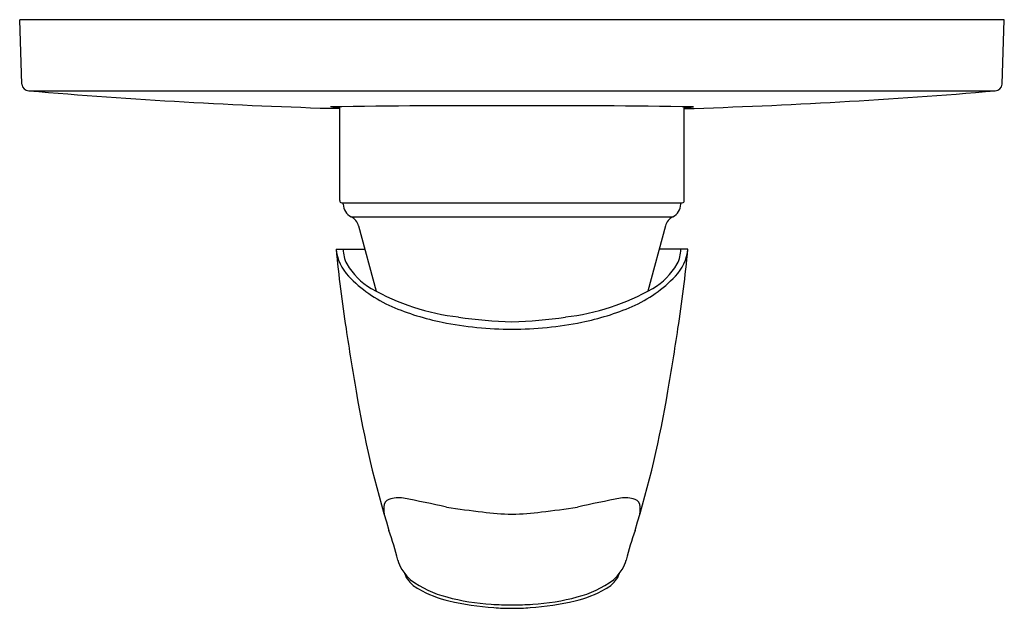
# Model space of a CAD drawing. Extents: x 694.47 to 699.98, y 104.15 to 107.44.
import ezdxf

# ---------------------------------------------------------------- set-up
doc = ezdxf.new("R2010")
doc.units = 0
doc.header["$LTSCALE"] = 0.64311
doc.layers.get('0').update_dxf_attribs({"color": 255, "linetype": 'CONTINUOUS'})
doc.layers.get('DEFPOINTS').update_dxf_attribs({"linetype": 'CONTINUOUS'})
doc.styles.get("Standard").update_dxf_attribs({"font": 'txt', "width": 0.8})

msp = doc.modelspace()

# ---------------------------------------------------------------- linework, layer by layer
for p, q in [((699.9842, 107.4424), (694.4723, 107.4424)), ((694.4849, 107.0826), (694.4723, 107.4424)), ((699.9716, 107.0826), (699.9842, 107.4424)), ((694.5243, 107.0446), (699.9322, 107.0446)), ((696.2637, 106.4306), (696.2637, 106.9555)), ((698.1928, 106.4306), (698.1928, 106.9555)), ((696.2755, 106.4188), (698.181, 106.4188)), ((696.2834, 106.4108), (696.2834, 106.4188)), ((698.1731, 106.4108), (698.1731, 106.4188)), ((696.3279, 106.34), (698.1287, 106.34)), ((696.3697, 106.2894), (696.4677, 105.9234)), ((698.0869, 106.2894), (697.9888, 105.9234)), ((696.244, 106.159), (696.4046, 106.159)), ((698.2125, 106.159), (698.0519, 106.159))]:
    msp.add_line(p, q)
for centre, radius, start, end in [((694.5243, 107.084), 0.0394, 182, 270), ((697.2118, 138.7651), 31.8341, 265.15723, 268.29335), ((697.2447, 138.7657), 31.8348, 271.70669, 274.84275), ((699.9322, 107.084), 0.0394, 270, 358), ((697.0578, 55.2458), 51.7158, 89.81111, 90.93692), ((696.2748, 107.2964), 0.3474, 259.6021, 268.1636), ((697.3988, 55.2458), 51.7158, 89.06308, 90.18889), ((698.1817, 107.2964), 0.3474, 271.8364, 280.3979), ((696.2755, 106.4306), 0.0118, 180, 270), ((696.3621, 106.4108), 0.0787, 180, 244.2178), ((698.0944, 106.4108), 0.0787, 295.7822, 0), ((698.181, 106.4306), 0.0118, 270, 360), ((696.2936, 106.2691), 0.0787, 15, 64.2178), ((698.1629, 106.2691), 0.0787, 115.7822, 165), ((696.4859, 106.1794), 0.2428, 184.8159, 224.8844), ((703.4918, 106.8378), 7.2795, 185.35039, 188.87484), ((696.4592, 106.1581), 0.1759, 179.7194, 207.7637), ((697.9706, 106.1794), 0.2428, 315.1156, 355.1841), ((697.9973, 106.1581), 0.1759, 332.2363, 0.2806), ((690.9647, 106.8378), 7.2795, 351.12516, 354.64961), ((696.6379, 106.2712), 0.387, 210.2523, 239.1415), ((697.8186, 106.2712), 0.387, 300.8585, 329.7477), ((696.8405, 106.5008), 0.7212, 223.0959, 246.74), ((697.616, 106.5008), 0.7212, 293.26, 316.9041), ((697.0767, 107.066), 1.2947, 240.5152, 263.4701), ((697.3798, 107.066), 1.2947, 276.5299, 299.4848), ((697.1121, 107.1326), 1.4089, 246.74, 258.7863), ((697.3444, 107.1326), 1.4089, 281.2137, 293.26), ((697.2686, 107.8946), 2.142, 260.889, 268.9207), ((697.1879, 107.8946), 2.142, 271.0793, 279.111), ((697.2369, 107.7619), 2.0505, 258.7863, 269.7586), ((697.2196, 107.7619), 2.0505, 270.2414, 281.2137), ((706.8269, 107.2335), 10.6364, 188.20907, 190.11664), ((687.6296, 107.2335), 10.6364, 349.88336, 351.79093), ((702.1606, 106.321), 5.8829, 189.35094, 197.16216), ((692.2959, 106.321), 5.8829, 342.83784, 350.64906), ((696.555, 104.7178), 0.0445, 110.7721, 180.1624), ((696.592, 104.6202), 0.1488, 78.8918, 110.7721), ((693.822, 90.5119), 14.5265, 77.92128, 78.89183), ((700.6345, 90.5119), 14.5265, 101.10817, 102.07872), ((697.8645, 104.6202), 0.1488, 69.2279, 101.1082), ((697.9015, 104.7178), 0.0445, 359.8376, 69.2279), ((697.2791, 104.7198), 0.7685, 180.1624, 183.109), ((697.5475, 108.9925), 4.3304, 260.8888, 263.5794), ((697.2951, 106.5741), 1.899, 262.9848, 267.9815), ((697.1614, 106.5741), 1.899, 272.0185, 277.0152), ((696.909, 108.9925), 4.3304, 276.4206, 279.1112), ((697.1774, 104.7198), 0.7685, 356.891, 359.8376), ((694.6966, 103.9376), 1.9534, 14.3029, 19.3577), ((699.7599, 103.9376), 1.9534, 160.6423, 165.6971), ((696.7505, 104.4584), 0.1655, 193.339, 213.008), ((697.706, 104.4584), 0.1655, 326.992, 346.661), ((696.8347, 104.5052), 0.2617, 211.5634, 228.3907), ((696.7392, 104.3791), 0.1168, 196.652, 220.5585), ((697.6218, 104.5052), 0.2617, 311.6093, 328.4366), ((697.7173, 104.3791), 0.1168, 319.4415, 343.348), ((696.8035, 104.4341), 0.2014, 220.5585, 240.6732), ((696.9955, 104.7545), 0.5567, 233.0617, 256.2598), ((697.461, 104.7545), 0.5567, 283.7402, 306.9383), ((697.653, 104.4341), 0.2014, 299.3268, 319.4415), ((697.028, 104.8337), 0.6598, 240.6732, 256.5929), ((697.4285, 104.8337), 0.6598, 283.4071, 299.3268), ((697.1861, 105.3996), 1.229, 254.7738, 266.5666), ((697.2243, 105.6572), 1.5063, 256.5929, 266.2689), ((697.2322, 105.6572), 1.5063, 273.7311, 283.4071), ((697.2705, 105.3996), 1.229, 273.4334, 285.2262), ((697.2026, 105.5706), 1.4007, 266.3114, 271.0509), ((697.2417, 105.9237), 1.7734, 266.2689, 269.5669), ((697.2539, 105.5706), 1.4007, 268.9491, 273.6886), ((697.2149, 105.9237), 1.7734, 270.4331, 273.7311)]:
    msp.add_arc(centre, radius, start, end)

# ---------------------------------------------------------------- texts
at = {"layer": 'DEFPOINTS'}
for tag, p, s in [('TRADENAME', (697.2234, 107.4378), 'NATEO'), ('MODELNUMBER', (697.2234, 107.4395), 'K-18019IN-4'), ('PRODUCT', (697.2234, 107.4362), 'VALVE TRIM')]:
    msp.add_attdef(tag, p, s, height=0.001, dxfattribs=at)

doc.saveas('drawing.dxf')
